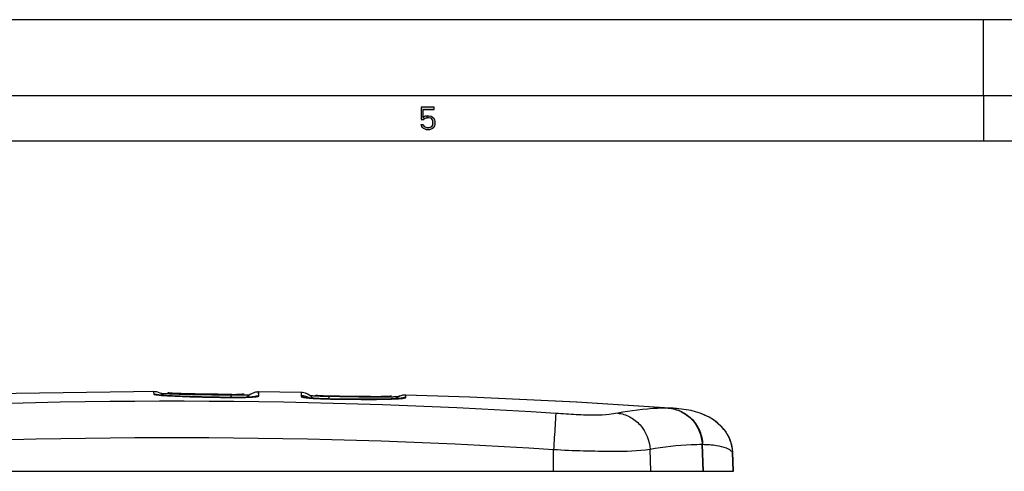
# Model space of a CAD drawing. Units: millimetres. Extents: x 0 to 594, y 0 to 420.
# Drawn here: x 233 to 298, y 390 to 420 of the extents above; entities that cross this region are included whole.
import ezdxf

# ---------------------------------------------------------------- set-up
doc = ezdxf.new("R2010")
doc.units = ezdxf.units.MM
doc.header["$LTSCALE"] = 32.67
doc.layers.get('0').update_dxf_attribs({"linetype": 'CONTINUOUS'})
doc.layers.add('SUPERFICI', color=7, linetype='CONTINUOUS')

msp = doc.modelspace()

# ---------------------------------------------------------------- hatches: boundary and pattern name
at = {"linetype": 'Continuous'}
for points in [[(259.9498, 414.2465), (259.9498, 413.4167), (260.1248, 413.4167), (260.1748, 413.4806), (260.2248, 413.5125), (260.3498, 413.5444), (260.3498, 413.6721), (260.1998, 413.6402), (260.1498, 413.6082), (260.0747, 413.5444), (260.0747, 414.087), (260.7998, 414.087), (260.7998, 414.2465)], [(260.3498, 413.5444), (260.3498, 413.6721), (260.4497, 413.6721), (260.5998, 413.6402), (260.6747, 413.6082), (260.7748, 413.5125), (260.8248, 413.4167), (260.8497, 413.2891), (260.8497, 413.0976), (260.8248, 413.0019), (260.7748, 412.9061), (260.6997, 412.8423), (260.5998, 412.7785), (260.4997, 412.7465), (260.2997, 412.7465), (260.1998, 412.7785), (260.0997, 412.8423), (260.0248, 412.9061), (259.9748, 413.0019), (259.9498, 413.0976), (260.0747, 413.0976), (260.0997, 413.0338), (260.1498, 412.9699), (260.1998, 412.938), (260.3248, 412.9061), (260.4747, 412.9061), (260.5998, 412.938), (260.6497, 412.9699), (260.6997, 413.0338), (260.7248, 413.0976), (260.7248, 413.321), (260.6747, 413.4167), (260.6248, 413.4806), (260.5748, 413.5125), (260.4497, 413.5444)]]:
    msp.add_hatch(color=2, dxfattribs=at).paths.add_polyline_path(points)

# ---------------------------------------------------------------- linework, layer by layer
at = {"color": 7, "linetype": 'Continuous'}
for p, q in [((594, 420), (0, 420)), ((297, 415), (297, 420)), ((5, 415), (589, 415)), ((296.9998, 414.9965), (296.9998, 411.9965)), ((586, 412), (8, 412)), ((243.275, 395.3445), (243.2749, 395.345)), ((247.4013, 395.3088), (247.2251, 395.3104)), ((247.4707, 395.3081), (247.4013, 395.3088)), ((248.238, 395.3491), (248.2489, 395.3361)), ((248.2489, 395.3347), (248.2489, 395.2616)), ((248.7157, 395.3309), (248.6232, 395.2684)), ((249.2388, 395.4722), (249.1436, 395.4686)), ((252.6405, 395.2173), (252.614, 395.2387)), ((258.9435, 395.2727), (258.8393, 395.2704)), ((276.6661, 394.3903), (276.6579, 394.3908)), ((280.521, 390.2459), (280.4781, 391.4765))]:
    msp.add_line(p, q, dxfattribs=at)
at = {"color": 9, "linetype": 'Continuous'}
msp.add_line((247.4707, 395.3081), (247.4692, 395.2569), dxfattribs=at)
msp.add_line((247.4707, 395.3081), (247.4692, 395.2569), dxfattribs=at)
at = {"color": 6, "linetype": 'Continuous'}
msp.add_line((248.2489, 395.3361), (248.2476, 395.2616), dxfattribs=at)
at = {"color": 2, "linetype": 'Continuous'}
for points in [[(259.9498, 414.2465), (259.9498, 413.4167), (260.1248, 413.4167), (260.1748, 413.4806), (260.2248, 413.5125), (260.3498, 413.5444), (260.3498, 413.6721), (260.1998, 413.6402), (260.1498, 413.6082), (260.0747, 413.5444), (260.0747, 414.087), (260.7998, 414.087), (260.7998, 414.2465), (259.9498, 414.2465)], [(260.3498, 413.5444), (260.3498, 413.6721), (260.4497, 413.6721), (260.5998, 413.6402), (260.6747, 413.6082), (260.7748, 413.5125), (260.8248, 413.4167), (260.8497, 413.2891), (260.8497, 413.0976), (260.8248, 413.0019), (260.7748, 412.9061), (260.6997, 412.8423), (260.5998, 412.7785), (260.4997, 412.7465), (260.2997, 412.7465), (260.1998, 412.7785), (260.0997, 412.8423), (260.0248, 412.9061), (259.9748, 413.0019), (259.9498, 413.0976), (260.0747, 413.0976), (260.0997, 413.0338), (260.1498, 412.9699), (260.1998, 412.938), (260.3248, 412.9061), (260.4747, 412.9061), (260.5998, 412.938), (260.6497, 412.9699), (260.6997, 413.0338), (260.7248, 413.0976), (260.7248, 413.321), (260.6747, 413.4167), (260.6248, 413.4806), (260.5748, 413.5125), (260.4497, 413.5444), (260.3498, 413.5444)]]:
    msp.add_lwpolyline(points, dxfattribs=at)
at = {"color": 7, "linetype": 'Continuous'}
for points in [[(242.6423, 395.4411), (242.53, 395.4725), (242.4149, 395.4906), (242.3135, 395.4954)], [(242.8095, 395.3639), (242.7501, 395.3968), (242.6423, 395.4411)], [(248.9206, 395.4237), (248.8151, 395.3829), (248.7157, 395.3309)], [(249.1436, 395.4686), (249.0306, 395.4525), (248.9206, 395.4237)], [(252.2088, 395.4168), (252.1106, 395.4308), (252.0351, 395.4349)], [(252.3881, 395.3644), (252.3011, 395.3944), (252.2088, 395.4168)], [(252.614, 395.2387), (252.5442, 395.2859), (252.4692, 395.3279), (252.3881, 395.3644)], [(258.609, 395.2259), (258.4994, 395.1837), (258.4357, 395.1502)], [(258.8393, 395.2704), (258.7228, 395.2549), (258.609, 395.2259)], [(279.8918, 393.0112), (279.7327, 393.1906), (279.4735, 393.4324), (279.1997, 393.6381), (278.9161, 393.8107), (278.6257, 393.9539), (278.3304, 394.0715), (278.0331, 394.1662), (277.7325, 394.242), (277.4221, 394.3024), (277.0993, 394.3491), (276.7652, 394.3828), (276.7593, 394.3832)], [(280.4781, 391.4762), (280.4766, 391.5123), (280.4732, 391.568), (280.4686, 391.6236), (280.4628, 391.6791), (280.4558, 391.7344), (280.4476, 391.7893), (280.4381, 391.844), (280.4276, 391.8982), (280.4158, 391.952), (280.403, 392.0053), (280.3891, 392.058), (280.3742, 392.1101), (280.3582, 392.1616), (280.3413, 392.2122), (280.3235, 392.2621), (280.3048, 392.3112), (280.2854, 392.3594), (280.2651, 392.4067), (280.2442, 392.453), (280.2226, 392.4983), (280.2005, 392.5425), (280.1778, 392.5857), (280.1548, 392.6276), (280.1315, 392.6682), (280.108, 392.7076), (280.0845, 392.7453), (280.0612, 392.7815), (280.038, 392.8161), (280.0154, 392.8488), (279.9936, 392.8795), (279.9724, 392.9083), (279.9524, 392.9348), (279.9334, 392.9594), (279.9156, 392.9819), (279.9003, 393.0009), (279.8918, 393.0112)]]:
    msp.add_lwpolyline(points, dxfattribs=at)
at = {"color": 9, "linetype": 'Continuous'}
msp.add_arc((262.4348, 395.9039), 19.168, 181.412313, 181.685507, dxfattribs=at)
at = {"color": 7, "linetype": 'Continuous'}
for centre, radius, start, end in [((247.5752, 415.4826), 20.1752, 269.703126, 270.380223), ((247.5985, 411.5393), 16.2319, 270.390156, 270.657901)]:
    msp.add_arc(centre, radius, start, end, dxfattribs=at)
for points, knots in [([(247.2251, 395.3104), (246.7699, 395.3146), (246.0934, 395.3217), (245.2081, 395.3356), (244.5826, 395.3495), (244.0409, 395.3619), (243.5959, 395.3861), (243.394, 395.3916), (243.273, 395.4172), (243.2726, 395.4315)], [0, 0, 0, 0, 0.3447795, 0.5121345, 0.6715951, 0.8161919, 0.930526, 0.9891768, 1, 1, 1, 1]), ([(248.099, 395.3168), (248.0771, 395.3157), (247.9725, 395.3114), (247.8678, 395.3095), (247.7849, 395.3085)], [0, 0, 0, 0, 0.2088177, 1, 1, 1, 1]), ([(248.2489, 395.3361), (248.2489, 395.3324), (248.2304, 395.3289), (248.188, 395.3208), (248.1362, 395.3187), (248.099, 395.3168)], [0, 0, 0, 0, 0.0734294, 0.265456, 1, 1, 1, 1])]:
    msp.add_open_spline(points, degree=3, knots=knots, dxfattribs=at)
at = {"layer": 'SUPERFICI', "color": 9, "linetype": 'Continuous'}
for p, q in [((242.3135, 395.4954), (242.3253, 395.3389)), ((249.2426, 395.2064), (249.2381, 395.4722)), ((253.7808, 395.1674), (253.7792, 395.2221)), ((253.7808, 395.1674), (253.7792, 395.2221)), ((258.9298, 395.107), (258.9435, 395.2727)), ((258.9383, 395.2035), (258.9425, 395.2592)), ((258.9434, 395.271), (258.9436, 395.2727)), ((247.316, 395.1092), (247.3231, 395.1116)), ((253.9688, 395.0079), (253.9611, 395.0109)), ((276.246, 394.4079), (276.2153, 394.4083)), ((276.2448, 394.408), (276.2165, 394.4083)), ((278.5207, 390.2459), (278.4614, 392.0017)), ((278.4932, 392.0012), (278.4614, 392.0017)), ((278.5525, 390.2459), (278.4932, 392.0012)), ((268.6662, 390.2459), (268.6662, 391.6676)), ((275.0744, 390.2459), (275.0281, 391.6851)), ((280.4977, 390.2459), (280.4536, 391.5122))]:
    msp.add_line(p, q, dxfattribs=at)
at = {"layer": 'SUPERFICI', "color": 7, "linetype": 'Continuous'}
for p, q in [((242.6141, 395.2808), (242.6125, 395.281)), ((242.6403, 395.2767), (242.6315, 395.278)), ((242.6503, 395.2754), (242.6403, 395.2767)), ((242.6614, 395.2739), (242.6503, 395.2754)), ((242.6739, 395.2723), (242.6614, 395.2739)), ((242.6879, 395.2707), (242.6739, 395.2723)), ((242.7034, 395.2689), (242.6879, 395.2707)), ((242.7289, 395.2661), (242.7034, 395.2689)), ((242.7568, 395.2632), (242.7289, 395.2661)), ((242.7873, 395.2602), (242.7568, 395.2632)), ((242.8201, 395.2572), (242.7873, 395.2602)), ((242.8509, 395.3613), (242.8096, 395.3639)), ((242.8553, 395.2541), (242.8201, 395.2572)), ((242.8893, 395.359), (242.8509, 395.3613)), ((242.8928, 395.251), (242.8553, 395.2541)), ((242.9295, 395.3567), (242.8893, 395.359)), ((242.9325, 395.2478), (242.8928, 395.251)), ((242.9716, 395.3544), (242.9295, 395.3567)), ((242.9743, 395.2446), (242.9325, 395.2478)), ((243.0385, 395.351), (242.9716, 395.3544)), ((243.0181, 395.2414), (242.9743, 395.2446)), ((243.0638, 395.2382), (243.0181, 395.2414)), ((243.1097, 395.3475), (243.0385, 395.351)), ((243.1114, 395.235), (243.0638, 395.2382)), ((243.1845, 395.3441), (243.1097, 395.3475)), ((243.1609, 395.2318), (243.1114, 395.235)), ((243.212, 395.2286), (243.1609, 395.2318)), ((243.263, 395.3407), (243.1845, 395.3441)), ((243.2648, 395.2255), (243.212, 395.2286)), ((243.3449, 395.3373), (243.263, 395.3407)), ((243.3192, 395.2223), (243.2648, 395.2255)), ((243.3751, 395.2192), (243.3192, 395.2223)), ((243.4302, 395.334), (243.3449, 395.3373)), ((243.452, 395.2151), (243.3751, 395.2192)), ((243.5188, 395.3307), (243.4302, 395.334)), ((243.5315, 395.211), (243.452, 395.2151)), ((243.6104, 395.3274), (243.5188, 395.3307)), ((243.6133, 395.207), (243.5315, 395.211)), ((243.705, 395.3242), (243.6104, 395.3274)), ((243.6976, 395.2031), (243.6133, 395.207)), ((243.7841, 395.1992), (243.6976, 395.2031)), ((243.8024, 395.3211), (243.705, 395.3242)), ((243.8727, 395.1953), (243.7841, 395.1992)), ((243.9027, 395.318), (243.8024, 395.3211)), ((243.9635, 395.1916), (243.8727, 395.1953)), ((244.0056, 395.315), (243.9027, 395.318)), ((244.0564, 395.1878), (243.9635, 395.1916)), ((244.1111, 395.3121), (244.0056, 395.315)), ((244.1512, 395.1842), (244.0564, 395.1878)), ((244.2191, 395.3092), (244.1111, 395.3121)), ((244.248, 395.1806), (244.1512, 395.1842)), ((244.3668, 395.3054), (244.2191, 395.3092)), ((244.3466, 395.1771), (244.248, 395.1806)), ((244.4471, 395.1737), (244.3466, 395.1771)), ((244.4803, 395.3026), (244.3668, 395.3054)), ((244.5493, 395.1703), (244.4471, 395.1737)), ((244.596, 395.2999), (244.4803, 395.3026)), ((244.6533, 395.167), (244.5493, 395.1703)), ((244.7139, 395.2973), (244.596, 395.2999)), ((244.759, 395.1638), (244.6533, 395.167)), ((244.834, 395.2948), (244.7139, 395.2973)), ((244.8663, 395.1606), (244.759, 395.1638)), ((244.9563, 395.2923), (244.834, 395.2948)), ((244.9752, 395.1576), (244.8663, 395.1606)), ((245.0806, 395.2899), (244.9563, 395.2923)), ((245.0857, 395.1546), (244.9752, 395.1576)), ((245.2497, 395.2867), (245.0806, 395.2899)), ((245.1977, 395.1516), (245.0857, 395.1546)), ((245.3398, 395.1481), (245.1977, 395.1516)), ((245.4225, 395.2837), (245.2497, 395.2867)), ((245.4841, 395.1446), (245.3398, 395.1481)), ((245.5989, 395.2808), (245.4225, 395.2837)), ((245.6306, 395.1413), (245.4841, 395.1446)), ((245.7788, 395.2781), (245.5989, 395.2808)), ((245.7793, 395.1381), (245.6306, 395.1413)), ((245.9621, 395.2754), (245.7788, 395.2781)), ((245.9299, 395.135), (245.7793, 395.1381)), ((246.0825, 395.132), (245.9299, 395.135)), ((246.1489, 395.2729), (245.9621, 395.2754)), ((246.2371, 395.1291), (246.0825, 395.132)), ((246.339, 395.2704), (246.1489, 395.2729)), ((246.4249, 395.1258), (246.2371, 395.1291)), ((246.5326, 395.2681), (246.339, 395.2704)), ((246.6472, 395.122), (246.4249, 395.1258)), ((246.7792, 395.2653), (246.5326, 395.2681)), ((246.8729, 395.1184), (246.6472, 395.122)), ((247.1846, 395.261), (246.7792, 395.2653)), ((247.4004, 395.2589), (247.1846, 395.261)), ((247.4986, 395.258), (247.4004, 395.2589)), ((248.6298, 395.2718), (248.5709, 395.2697)), ((252.0351, 395.4349), (249.2388, 395.4722)), ((252.1175, 395.4301), (252.0351, 395.4349)), ((253.0094, 395.2663), (252.9996, 395.2715)), ((252.9996, 395.1975), (252.9996, 395.2359)), ((253.7792, 395.2221), (253.9316, 395.2193)), ((253.9316, 395.2193), (254.2358, 395.2139)), ((254.5831, 395.1583), (253.9317, 395.1693)), ((254.7927, 395.155), (254.5831, 395.1583)), ((254.9984, 395.1519), (254.7927, 395.155)), ((255.2002, 395.1491), (254.9984, 395.1519)), ((255.3981, 395.1464), (255.2002, 395.1491)), ((255.544, 395.1446), (255.3981, 395.1464)), ((255.6876, 395.1429), (255.544, 395.1446)), ((255.8289, 395.1414), (255.6876, 395.1429)), ((255.9679, 395.14), (255.8289, 395.1414)), ((256.1046, 395.1387), (255.9679, 395.14)), ((256.2389, 395.1376), (256.1046, 395.1387)), ((256.3707, 395.1366), (256.2389, 395.1376)), ((256.5001, 395.1358), (256.3707, 395.1366)), ((256.627, 395.1351), (256.5001, 395.1358)), ((256.7513, 395.1345), (256.627, 395.1351)), ((256.873, 395.1342), (256.7513, 395.1345)), ((256.992, 395.1339), (256.873, 395.1342)), ((257.1084, 395.1338), (256.992, 395.1339)), ((257.222, 395.1339), (257.1084, 395.1338)), ((257.3326, 395.1341), (257.222, 395.1339)), ((257.4402, 395.1344), (257.3326, 395.1341)), ((257.5446, 395.1349), (257.4402, 395.1344)), ((257.6456, 395.1356), (257.5446, 395.1349)), ((257.7432, 395.1364), (257.6456, 395.1356)), ((257.8374, 395.1374), (257.7432, 395.1364)), ((257.928, 395.1385), (257.8374, 395.1374)), ((258.0146, 395.1398), (257.928, 395.1385)), ((257.9658, 395.1403), (257.9659, 395.1404)), ((258.0701, 395.1407), (258.0146, 395.1398)), ((258.1237, 395.1417), (258.0701, 395.1407)), ((258.1755, 395.1428), (258.1237, 395.1417)), ((258.2253, 395.1439), (258.1755, 395.1428)), ((258.2731, 395.1451), (258.2253, 395.1439)), ((258.3188, 395.1463), (258.2731, 395.1451)), ((258.3622, 395.1476), (258.3188, 395.1463)), ((258.4033, 395.149), (258.3622, 395.1476)), ((258.4356, 395.1501), (258.4033, 395.149)), ((247.1019, 395.1149), (246.8729, 395.1184)), ((247.3674, 395.111), (247.1019, 395.1149)), ((254.3118, 395.0057), (254.0512, 395.0095)), ((254.5053, 395.003), (254.3118, 395.0057)), ((254.7287, 395), (254.5053, 395.003)), ((254.8867, 394.9981), (254.7287, 395)), ((255.0432, 394.9963), (254.8867, 394.9981)), ((255.1981, 394.9947), (255.0432, 394.9963)), ((255.3513, 394.9933), (255.1981, 394.9947)), ((255.5027, 394.992), (255.3513, 394.9933)), ((255.6225, 394.9911), (255.5027, 394.992)), ((255.741, 394.9904), (255.6225, 394.9911)), ((255.8582, 394.9898), (255.741, 394.9904)), ((255.974, 394.9893), (255.8582, 394.9898)), ((256.0884, 394.989), (255.974, 394.9893)), ((256.2012, 394.9888), (256.0884, 394.989)), ((256.3125, 394.9887), (256.2012, 394.9888)), ((256.4221, 394.9888), (256.3125, 394.9887)), ((256.53, 394.989), (256.4221, 394.9888)), ((256.6362, 394.9894), (256.53, 394.989)), ((256.7405, 394.9899), (256.6362, 394.9894)), ((256.843, 394.9905), (256.7405, 394.9899)), ((256.9435, 394.9913), (256.843, 394.9905)), ((257.0421, 394.9922), (256.9435, 394.9913)), ((257.1385, 394.9933), (257.0421, 394.9922)), ((257.2328, 394.9944), (257.1385, 394.9933)), ((257.3249, 394.9958), (257.2328, 394.9944)), ((257.4148, 394.9972), (257.3249, 394.9958)), ((257.5023, 394.9988), (257.4148, 394.9972)), ((257.5873, 395.0006), (257.5023, 394.9988)), ((257.6698, 395.0024), (257.5873, 395.0006)), ((257.7498, 395.0044), (257.6698, 395.0024)), ((257.8079, 395.006), (257.7498, 395.0044)), ((257.8645, 395.0076), (257.8079, 395.006)), ((257.9196, 395.0093), (257.8645, 395.0076)), ((257.973, 395.0111), (257.9196, 395.0093)), ((258.0247, 395.0129), (257.973, 395.0111)), ((258.0747, 395.0148), (258.0247, 395.0129)), ((258.1229, 395.0167), (258.0747, 395.0148)), ((258.1693, 395.0187), (258.1229, 395.0167)), ((258.2138, 395.0208), (258.1693, 395.0187)), ((258.2564, 395.0229), (258.2138, 395.0208)), ((258.2968, 395.025), (258.2564, 395.0229)), ((258.3352, 395.0272), (258.2968, 395.025)), ((258.3714, 395.0293), (258.3352, 395.0272)), ((258.4056, 395.0315), (258.3714, 395.0293)), ((258.4376, 395.0337), (258.4056, 395.0315)), ((258.4674, 395.0359), (258.4376, 395.0337)), ((258.495, 395.0381), (258.4674, 395.0359)), ((258.5199, 395.0401), (258.495, 395.0381)), ((258.5352, 395.0415), (258.5199, 395.0401)), ((258.5494, 395.0428), (258.5352, 395.0415)), ((258.5627, 395.0442), (258.5494, 395.0428)), ((258.5749, 395.0454), (258.5627, 395.0442)), ((258.5859, 395.0466), (258.5749, 395.0454)), ((258.5955, 395.0477), (258.5859, 395.0466)), ((258.604, 395.0487), (258.5955, 395.0477)), ((258.6111, 395.0497), (258.604, 395.0487)), ((258.6171, 395.0505), (258.6111, 395.0497)), ((258.6219, 395.0512), (258.6171, 395.0505)), ((258.6254, 395.0517), (258.6219, 395.0512)), ((276.6578, 394.3908), (270.1828, 394.7919)), ((276.6664, 394.3902), (276.6579, 394.3908)), ((280.521, 390.2459), (280.4773, 391.4978)), ((280.4781, 391.4764), (280.4781, 391.4765)), ((206.3078, 390.2459), (280.5205, 390.2459))]:
    msp.add_line(p, q, dxfattribs=at)
at = {"layer": 'SUPERFICI', "color": 6, "linetype": 'Continuous'}
for p, q in [((253.0009, 395.1975), (252.9996, 395.2715)), ((252.9996, 395.2359), (253.0003, 395.1975))]:
    msp.add_line(p, q, dxfattribs=at)
at = {"layer": 'SUPERFICI', "color": 7, "linetype": 'Continuous'}
for points in [[(242.3135, 395.4954), (240.9895, 395.4888), (233.2518, 395.3797), (225.3605, 395.1467), (217.2914, 394.7839), (209.38, 394.3089)], [(242.9773, 395.2444), (242.9434, 395.2751), (242.8479, 395.3429), (242.7452, 395.3992), (242.6365, 395.4431), (242.5235, 395.4739), (242.4077, 395.4913), (242.3135, 395.4954)], [(242.621, 395.2796), (242.616, 395.2805), (242.6141, 395.2808)], [(242.6315, 395.278), (242.6241, 395.2791), (242.621, 395.2796)], [(248.9632, 395.159), (248.9636, 395.1591), (248.9608, 395.1586), (248.9511, 395.1572), (248.9336, 395.1549), (248.9102, 395.1522), (248.8811, 395.1492), (248.8461, 395.1459), (248.8064, 395.1426), (248.7625, 395.1392), (248.7139, 395.1359), (248.6611, 395.1327), (248.6041, 395.1296), (248.5431, 395.1266), (248.4781, 395.1237), (248.4095, 395.1211), (248.3374, 395.1186), (248.2618, 395.1164), (248.1829, 395.1144), (248.101, 395.1127), (248.0162, 395.1113), (247.9289, 395.1103), (247.8393, 395.1095), (247.7477, 395.1091), (247.6543, 395.109), (247.5596, 395.1093), (247.4638, 395.11), (247.3674, 395.111)], [(247.6637, 395.2573), (247.5816, 395.2576), (247.4986, 395.258)], [(248.5709, 395.2697), (248.5151, 395.2679), (248.4565, 395.2662), (248.3954, 395.2647), (248.3317, 395.2632), (248.2657, 395.2619), (248.1973, 395.2608), (248.1266, 395.2598), (248.0538, 395.2589), (247.979, 395.2582), (247.9025, 395.2577), (247.8243, 395.2573), (247.7447, 395.2572), (247.6637, 395.2573)], [(248.5954, 395.2465), (248.5223, 395.1805), (248.4702, 395.1234)], [(249.2388, 395.4722), (249.1842, 395.4713), (249.0768, 395.4607), (248.9697, 395.4382), (248.8668, 395.4046), (248.7691, 395.3606), (248.6776, 395.307), (248.5954, 395.2465)], [(252.7024, 395.1649), (252.6371, 395.221), (252.5661, 395.272), (252.4893, 395.3175), (252.4058, 395.3572), (252.3158, 395.3899), (252.2199, 395.4146), (252.1175, 395.4301)], [(252.7375, 395.2113), (252.6777, 395.2149), (252.6416, 395.2172)], [(252.7996, 395.0589), (252.7615, 395.1048), (252.7024, 395.1649)], [(253.5836, 395.1766), (253.4955, 395.179), (253.4089, 395.1817), (253.3242, 395.1845), (253.2417, 395.1875), (253.1614, 395.1906), (253.0835, 395.1938), (253.0084, 395.1971), (252.9361, 395.2005), (252.8668, 395.2041), (252.8006, 395.2076), (252.7375, 395.2113)], [(253.9317, 395.1693), (253.8553, 395.1706), (253.7638, 395.1724), (253.6731, 395.1744), (253.5836, 395.1766)], [(258.9435, 395.2727), (258.8465, 395.2709), (258.7294, 395.2562), (258.6148, 395.2277), (258.5044, 395.1859), (258.3996, 395.1314), (258.3021, 395.065), (258.2535, 395.0227)], [(270.1828, 394.7919), (263.1441, 395.1247), (258.9435, 395.2727)], [(276.6578, 394.3908), (270.2089, 394.7904), (263.1637, 395.1239), (258.9435, 395.2727)], [(254.0512, 395.0095), (253.9068, 395.0118), (253.8173, 395.0135), (253.7286, 395.0156), (253.6408, 395.0179), (253.5542, 395.0206), (253.469, 395.0235), (253.3856, 395.0267), (253.304, 395.0301), (253.2245, 395.0337), (253.1473, 395.0375), (253.0726, 395.0415), (253.0006, 395.0456), (252.9315, 395.0499), (252.8652, 395.0543), (252.8019, 395.0587), (252.7418, 395.0632), (252.685, 395.0678), (252.6316, 395.0723), (252.5817, 395.0769), (252.5353, 395.0814), (252.4923, 395.0859), (252.453, 395.0903), (252.4181, 395.0944), (252.3877, 395.0983), (252.3619, 395.1019), (252.3418, 395.105), (252.3267, 395.1075), (252.3226, 395.1082)], [(258.6278, 395.0521), (258.6278, 395.0521), (258.6279, 395.0521), (258.6275, 395.052), (258.6266, 395.0519), (258.6254, 395.0517)], [(279.8916, 393.0115), (279.7419, 393.1809), (279.4815, 393.4257), (279.2062, 393.6337), (278.9208, 393.8081), (278.6287, 393.9526), (278.3315, 394.0711), (278.0325, 394.1664), (277.7302, 394.2425), (277.4182, 394.3031), (277.0936, 394.3498), (276.7578, 394.3834), (276.6662, 394.3902)], [(280.4332, 391.87), (280.4207, 391.9302), (280.4069, 391.9897), (280.3917, 392.0484), (280.3753, 392.1063), (280.3577, 392.1633), (280.3389, 392.2194), (280.3189, 392.2745), (280.298, 392.3285), (280.2761, 392.3814), (280.2533, 392.4331), (280.2297, 392.4836), (280.2054, 392.5329), (280.1805, 392.5807), (280.155, 392.6272), (280.1292, 392.6722), (280.1032, 392.7155), (280.0771, 392.757), (280.051, 392.7968), (280.0256, 392.8343), (280.0008, 392.8694), (279.9768, 392.9023), (279.9543, 392.9323), (279.933, 392.9598), (279.9134, 392.9846), (279.897, 393.0049), (279.8916, 393.0115)], [(280.462, 391.6858), (280.4539, 391.7477), (280.4443, 391.8091), (280.4332, 391.87)], [(280.4773, 391.4978), (280.4737, 391.5608), (280.4687, 391.6235), (280.462, 391.6858)]]:
    msp.add_lwpolyline(points, dxfattribs=at)
at = {"layer": 'SUPERFICI', "color": 9, "linetype": 'Continuous'}
for points in [[(242.3134, 395.4954), (242.3134, 395.4944), (242.3142, 395.4845)], [(242.3142, 395.4845), (242.3176, 395.4327), (242.3207, 395.391), (242.3253, 395.3389)], [(249.2426, 395.2064), (249.2435, 395.2971), (249.2427, 395.3691), (249.2412, 395.4222), (249.2398, 395.4564), (249.2387, 395.4714), (249.2384, 395.4722)], [(258.9298, 395.107), (258.9347, 395.1602), (258.9383, 395.2035)]]:
    msp.add_lwpolyline(points, dxfattribs=at)
at = {"layer": 'SUPERFICI', "color": 7, "linetype": 'Continuous'}
msp.add_arc((254.0626, 410.8477), 15.6282, 268.080659, 268.96081, dxfattribs=at)
at = {"layer": 'SUPERFICI', "color": 9, "linetype": 'Continuous'}
for centre, radius, start, end in [((239.6349, 395.8773), 18.3458, 357.693433, 357.984682), ((276.1268, 386.5493), 7.8595, 86.126663, 89.131473)]:
    msp.add_arc(centre, radius, start, end, dxfattribs=at)
for points in [[(268.8237, 394.0573), (251.4459, 395.1761), (233.9616, 395.0942), (216.5823, 393.9976)], [(242.3253, 395.3389), (242.4503, 395.3394), (242.5774, 395.3157), (242.6939, 395.2702)], [(249.2426, 395.2064), (249.1314, 395.2077), (249.0185, 395.1897), (248.9131, 395.1545)], [(252.0337, 395.251), (252.2239, 395.2478), (252.4203, 395.1857), (252.5778, 395.079)], [(252.0391, 395.2509), (252.0393, 395.2226), (252.0341, 395.1944), (252.0344, 395.1661)], [(252.0344, 395.1661), (252.1472, 395.1641), (252.2612, 395.1423), (252.3669, 395.103)], [(258.9298, 395.107), (258.7997, 395.1112), (258.6663, 395.0891), (258.5444, 395.0433)], [(268.6662, 391.6676), (251.3917, 392.771), (234.0128, 392.6876), (216.7372, 391.6028)], [(279.8928, 393.01), (280.2307, 392.5977), (280.4374, 392.0451), (280.4536, 391.5122)], [(280.4781, 391.4766), (280.4775, 391.491), (280.463, 391.5013), (280.4536, 391.5122)]]:
    msp.add_open_spline(points, degree=3, dxfattribs=at)
for points, knots in [([(242.3253, 395.3389), (242.326, 395.3262), (242.3867, 395.2986), (242.499, 395.2861), (242.7155, 395.2578), (242.8838, 395.2464), (242.9828, 395.2395)], [0, 0, 0, 0, 0.0568164, 0.236683, 0.5565249, 1, 1, 1, 1]), ([(242.9828, 395.2395), (243.6398, 395.1939), (245.0848, 395.1471), (246.5296, 395.1207), (247.316, 395.1092)], [0, 0, 0, 0, 0.4557287, 1, 1, 1, 1]), ([(247.316, 395.1092), (247.4322, 395.1075), (247.8652, 395.1042), (248.2985, 395.1107), (248.615, 395.1259)], [0, 0, 0, 0, 0.2683128, 1, 1, 1, 1]), ([(247.4004, 395.2588), (247.4137, 395.2585), (247.4128, 395.1834), (247.4232, 395.1486), (247.4259, 395.1121)], [0, 0, 0, 0, 0.2661652, 1, 1, 1, 1]), ([(248.615, 395.1259), (248.7033, 395.1302), (248.8542, 395.1396), (249.0619, 395.156), (249.1625, 395.1772), (249.2426, 395.1906), (249.2426, 395.2064)], [0, 0, 0, 0, 0.4165777, 0.729635, 0.9255085, 1, 1, 1, 1]), ([(252.0344, 395.1661), (252.0345, 395.1509), (252.1076, 395.1352), (252.2028, 395.1118), (252.3955, 395.0895), (252.5364, 395.0756), (252.6188, 395.0688)], [0, 0, 0, 0, 0.0760205, 0.2718684, 0.5840279, 1, 1, 1, 1]), ([(252.0357, 395.4349), (252.0395, 395.4348), (252.0342, 395.4107), (252.0402, 395.3849), (252.0359, 395.3223), (252.0381, 395.2779), (252.0391, 395.2509)], [0, 0, 0, 0, 0.0624655, 0.2484067, 0.5600995, 1, 1, 1, 1]), ([(253.8778, 395.1702), (253.8635, 395.1702), (253.8617, 395.0901), (253.8498, 395.0531), (253.8458, 395.0142)], [0, 0, 0, 0, 0.2669001, 1, 1, 1, 1]), ([(252.6188, 395.0688), (252.7171, 395.0606), (253.1665, 395.0289), (253.617, 395.0133), (253.9688, 395.0079)], [0, 0, 0, 0, 0.2189256, 1, 1, 1, 1]), ([(253.9688, 395.0079), (254.739, 394.9961), (256.1588, 394.98), (257.5794, 394.9879), (258.2285, 395.0164)], [0, 0, 0, 0, 0.542467, 1, 1, 1, 1]), ([(258.2285, 395.0164), (258.3332, 395.0211), (258.5118, 395.0286), (258.7423, 395.0536), (258.8632, 395.0638), (258.9289, 395.0932), (258.9298, 395.107)], [0, 0, 0, 0, 0.439652, 0.7599091, 0.9418313, 1, 1, 1, 1]), ([(268.8237, 394.0573), (268.8021, 393.7944), (268.7544, 392.9975), (268.7003, 392.2011), (268.6662, 391.6676)], [0, 0, 0, 0, 0.330417, 1, 1, 1, 1]), ([(272.9011, 394.0793), (272.7119, 394.0462), (272.2253, 393.9619), (271.3082, 393.9244), (270.1381, 393.9703), (269.2704, 394.0286), (268.8237, 394.0573)], [0, 0, 0, 0, 0.1409114, 0.3619517, 0.6715643, 1, 1, 1, 1]), ([(276.2153, 394.4083), (275.9825, 394.4114), (274.871, 394.3843), (273.7662, 394.2307), (272.9011, 394.0793)], [0, 0, 0, 0, 0.2095193, 1, 1, 1, 1]), ([(272.9011, 394.0793), (273.1769, 394.0486), (273.7292, 393.8733), (274.6402, 393.1503), (274.9946, 392.266), (275.0282, 391.6851)], [0, 0, 0, 0, 0.2424065, 0.491755, 1, 1, 1, 1]), ([(276.2153, 394.4083), (276.5089, 394.3871), (277.0964, 394.2298), (277.8286, 393.686), (278.3232, 392.9102), (278.4514, 392.3048), (278.4614, 392.0017)], [0, 0, 0, 0, 0.2463121, 0.4948332, 0.7463176, 1, 1, 1, 1]), ([(276.246, 394.4079), (276.5398, 394.3867), (277.1276, 394.2295), (277.8602, 393.6858), (278.355, 392.9099), (278.4832, 392.3043), (278.4932, 392.0012)], [0, 0, 0, 0, 0.2463711, 0.4949062, 0.746363, 1, 1, 1, 1]), ([(278.4614, 392.0017), (278.2208, 392.005), (277.0702, 391.9801), (275.9257, 391.8318), (275.0281, 391.6851)], [0, 0, 0, 0, 0.2092153, 1, 1, 1, 1]), ([(280.0679, 391.7658), (279.8581, 391.8511), (279.3314, 391.9643), (278.7993, 391.9961), (278.4932, 392.0012)], [0, 0, 0, 0, 0.4251783, 1, 1, 1, 1]), ([(275.0281, 391.6851), (274.2362, 391.5586), (272.1025, 391.5336), (269.9841, 391.5855), (268.6662, 391.6676)], [0, 0, 0, 0, 0.3778571, 1, 1, 1, 1]), ([(280.4536, 391.5122), (280.4317, 391.5378), (280.321, 391.6468), (280.1801, 391.7202), (280.0679, 391.7658)], [0, 0, 0, 0, 0.2175964, 1, 1, 1, 1])]:
    msp.add_open_spline(points, degree=3, knots=knots, dxfattribs=at)
at = {"layer": 'SUPERFICI', "color": 7, "linetype": 'Continuous'}
for points, knots in [([(252.9996, 395.2715), (252.9996, 395.2678), (253.0182, 395.2646), (253.0602, 395.2547), (253.1121, 395.2515), (253.1493, 395.2485)], [0, 0, 0, 0, 0.0729344, 0.2652982, 1, 1, 1, 1]), ([(253.1493, 395.2485), (253.1759, 395.2464), (253.3057, 395.2373), (253.4358, 395.2318), (253.5392, 395.2283)], [0, 0, 0, 0, 0.2049499, 1, 1, 1, 1]), ([(254.2358, 395.2139), (254.6702, 395.2063), (255.3149, 395.1961), (256.1572, 395.1871), (256.7483, 395.185), (257.2562, 395.1831), (257.6698, 395.1964), (257.8571, 395.1959), (257.9688, 395.2186), (257.9693, 395.2322)], [0, 0, 0, 0, 0.3485312, 0.5169032, 0.6765707, 0.8202037, 0.9321865, 0.9891333, 1, 1, 1, 1])]:
    msp.add_open_spline(points, degree=3, knots=knots, dxfattribs=at)

doc.saveas('drawing.dxf')
